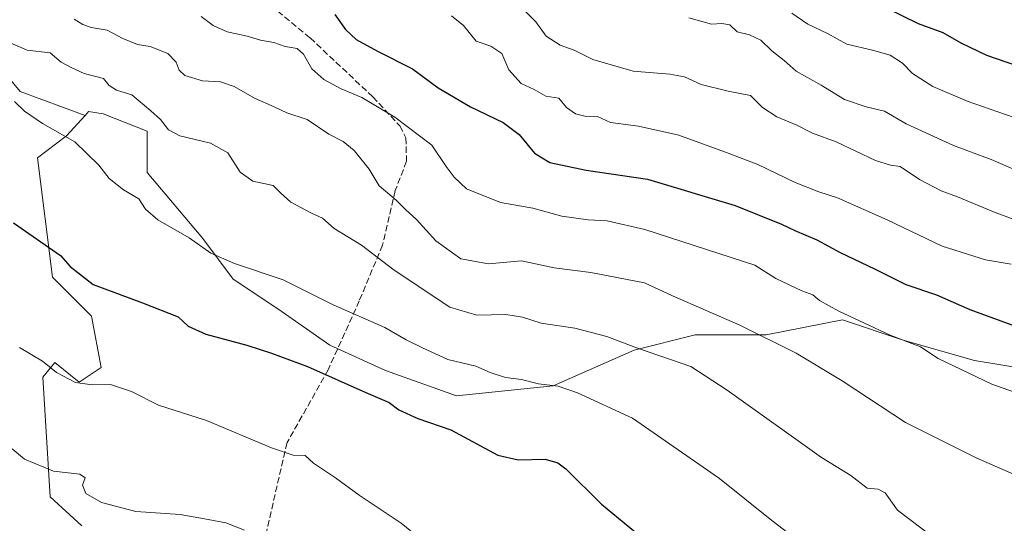
# Model space of a CAD drawing. Units: metres. Extents: x 662082 to 665514, y 4728854 to 4730413.
# Drawn here: x 664199 to 664456, y 4729713 to 4729844 of the extents above; entities that cross this region are included whole.
import ezdxf

# ---------------------------------------------------------------- set-up
doc = ezdxf.new("R2010")
doc.units = ezdxf.units.M
doc.header["$MEASUREMENT"] = 0
doc.linetypes.add('DGN Style 3', pattern=[2.307223, 1.648017, -0.659207])
for name, color, linetype, lineweight in [('Arbolado forestal CxS', 92, 'Continuous', 0), ('Curva de nivel maestra', 30, 'Continuous', 30), ('Curva de nivel normal', 30, 'Continuous', 0), ('Pastizal CxS', 92, 'Continuous', 0), ('Senda', 7, 'DGN Style 3', 0)]:
    doc.layers.add(name, color=color, linetype=linetype, lineweight=lineweight)

# ---------------------------------------------------------------- blocks, each defined once
blk = doc.blocks.new('*U8')
at = {"layer": 'Pastizal CxS', "color": 92, "linetype": 'Continuous', "lineweight": 0}
blk.add_polyline3d([(664215.6267, 4729712.1771, 1161.1698), (664207.3719, 4729719.8003, 1160.4348), (664205.4673, 4729750.9269, 1155.1843), (664208.6425, 4729754.7379, 1154.315), (664214.9921, 4729749.6559, 1154.5039), (664220.7061, 4729753.4675, 1153.6226), (664218.1665, 4729766.8073, 1151.2251), (664208.0077, 4729776.9715, 1150.8948), (664204.0793, 4729808.0863, 1146.4454), (664211.6993, 4729813.8031, 1144.5471), (664216.5143, 4729819.1557, 1142.667), (664217.1324, 4729819.8423, 1142.4129), (664217.4133, 4729820.1547, 1142.3012), (664221.2233, 4729819.5197, 1141.8066), (664232.6531, 4729815.0725, 1141.0327), (664232.6529, 4729804.2735, 1143.2223), (664247.202, 4729787.077, 1144.2403), (664255.1395, 4729776.4937, 1145.5394), (664267.0458, 4729768.5562, 1146.6402), (664280.275, 4729759.2957, 1147.4514), (664294.8271, 4729752.6811, 1147.5632), (664313.348, 4729746.0665, 1146.7271), (664338.4835, 4729748.7124, 1144.4097), (664359.6501, 4729757.9728, 1139.7278), (664375.5252, 4729761.9416, 1136.7357), (664394.0461, 4729761.9416, 1134.4355), (664413.8898, 4729765.9103, 1130.1478), (664429.7649, 4729760.6187, 1129.3244), (664448.2857, 4729755.3269, 1128.4789), (664464.1608, 4729752.6811, 1127.5063)], dxfattribs=at)

msp = doc.modelspace()

# ---------------------------------------------------------------- linework, layer by layer
at = {"layer": 'Arbolado forestal CxS', "color": 92, "linetype": 'Continuous', "lineweight": 0}
for points in [[(664169.7575, 4729860.4855, 1134.3003), (664183.4621, 4729844.8083, 1138.1111), (664199.6307, 4729825.4051, 1142.6152), (664216.5143, 4729819.1557, 1142.667)], [(664169.7575, 4729860.4855, 1134.3003), (664183.4621, 4729844.8083, 1138.1111), (664199.6307, 4729825.4051, 1142.6152), (664216.5143, 4729819.1557, 1142.667)], [(664183.4621, 4729844.8083, 1138.1111), (664199.6307, 4729825.4051, 1142.6152), (664216.5143, 4729819.1557, 1142.667), (664211.6993, 4729813.8031, 1144.5471), (664204.0793, 4729808.0863, 1146.4454), (664208.0077, 4729776.9715, 1150.8948), (664218.1665, 4729766.8073, 1151.2251), (664220.7061, 4729753.4675, 1153.6226), (664214.9921, 4729749.6559, 1154.5039), (664208.6425, 4729754.7379, 1154.315), (664205.4673, 4729750.9269, 1155.1843), (664207.3719, 4729719.8003, 1160.4348), (664215.6267, 4729712.1771, 1161.1698)], [(664464.1608, 4729752.6811, 1127.5063), (664448.2857, 4729755.3269, 1128.4789), (664429.7649, 4729760.6187, 1129.3244), (664413.8898, 4729765.9103, 1130.1478), (664394.0461, 4729761.9416, 1134.4355), (664375.5252, 4729761.9416, 1136.7357), (664359.6501, 4729757.9728, 1139.7278), (664338.4835, 4729748.7124, 1144.4097), (664313.348, 4729746.0665, 1146.7271), (664294.8271, 4729752.6811, 1147.5632), (664280.275, 4729759.2957, 1147.4514), (664267.0458, 4729768.5562, 1146.6402), (664255.1395, 4729776.4937, 1145.5394), (664247.202, 4729787.077, 1144.2403), (664232.6529, 4729804.2735, 1143.2223), (664232.6531, 4729815.0725, 1141.0327), (664221.2233, 4729819.5197, 1141.8066), (664217.4133, 4729820.1547, 1142.3012), (664217.1324, 4729819.8423, 1142.4129), (664216.5143, 4729819.1557, 1142.667), (664199.6307, 4729825.4051, 1142.6152), (664183.4621, 4729844.8083, 1138.1111)], [(664216.5143, 4729819.1557, 1142.667), (664211.6993, 4729813.8031, 1144.5471), (664204.0793, 4729808.0863, 1146.4454), (664208.0077, 4729776.9715, 1150.8948), (664218.1665, 4729766.8073, 1151.2251), (664220.7061, 4729753.4675, 1153.6226), (664214.9921, 4729749.6559, 1154.5039), (664208.6425, 4729754.7379, 1154.315), (664205.4673, 4729750.9269, 1155.1843), (664207.3719, 4729719.8003, 1160.4348), (664215.6267, 4729712.1771, 1161.1698)], [(664464.1608, 4729752.6811, 1127.5063), (664448.2857, 4729755.3269, 1128.4789), (664429.7649, 4729760.6187, 1129.3244), (664413.8898, 4729765.9103, 1130.1478), (664394.0461, 4729761.9416, 1134.4355), (664375.5252, 4729761.9416, 1136.7357), (664359.6501, 4729757.9728, 1139.7278), (664338.4835, 4729748.7124, 1144.4097), (664313.348, 4729746.0665, 1146.7271), (664294.8271, 4729752.6811, 1147.5632), (664280.275, 4729759.2957, 1147.4514), (664267.0458, 4729768.5562, 1146.6402), (664255.1395, 4729776.4937, 1145.5394), (664247.202, 4729787.077, 1144.2403), (664232.6529, 4729804.2735, 1143.2223), (664232.6531, 4729815.0725, 1141.0327), (664221.2233, 4729819.5197, 1141.8066), (664217.4133, 4729820.1547, 1142.3012), (664217.1324, 4729819.8423, 1142.4129), (664216.5143, 4729819.1557, 1142.667)]]:
    msp.add_polyline3d(points, dxfattribs=at)
at = {"layer": 'Curva de nivel maestra', "color": 30, "linetype": 'Continuous', "lineweight": 30, "flags": 128}
for points, elevation in [([(664425.33, 4729847.1201), (664433.65, 4729843.1001), (664440.1, 4729840.7601), (664444.77, 4729838.0501), (664451.43, 4729834.8201), (664468.42, 4729828.9701)], 1100), ([(664281.62, 4729845.4101), (664284.35, 4729841.4801), (664287.16, 4729838.9501), (664292.72, 4729835.8401), (664301.82, 4729831.2801), (664308.56, 4729826.3601), (664316.94, 4729821.3501), (664325.45, 4729817.2501), (664329.62, 4729814.1301), (664333.62, 4729809.3001), (664337.67, 4729806.8501), (664347.07, 4729804.8401), (664363.08, 4729802.5201), (664385.99, 4729795.6501), (664398.05, 4729790.8401), (664401.51, 4729789.1101), (664407.21, 4729786.7201), (664413.32, 4729783.4501), (664422.3, 4729779.1801), (664430.46, 4729775.0801), (664438.4, 4729772.4301), (664447.08, 4729768.5501), (664458.74, 4729764.2901)], 1125), ([(664197.82, 4729791.1601), (664210.14, 4729782.6101), (664212.64, 4729779.7801), (664218.6, 4729775.0601), (664231.46, 4729770.3301), (664240.78, 4729766.6501), (664243.41, 4729764.2001), (664247.98, 4729762.1401), (664258.67, 4729759.3201), (664265.08, 4729757.1601), (664274.46, 4729753.7601), (664289.69, 4729746.9101), (664295.76, 4729744.3201), (664298.26, 4729742.3901), (664303.21, 4729740.1601), (664311.84, 4729737.2201), (664324.1, 4729730.6101), (664329.38, 4729729.4101), (664336.4, 4729729.5801), (664339.77, 4729728.6301), (664341.77, 4729727.0201), (664351.14, 4729717.8501), (664360, 4729710.5501)], 1150)]:
    msp.add_lwpolyline(points, dxfattribs=dict(at, elevation=elevation))
at = {"layer": 'Curva de nivel normal', "color": 30, "linetype": 'Continuous', "lineweight": 0, "flags": 128}
for points, elevation in [([(664330.1, 4729847.4601), (664333.99, 4729843.5301), (664336.73, 4729839.7401), (664340.33, 4729837.4601), (664343.97, 4729836.1601), (664348.86, 4729833.6601), (664359.36, 4729830.6501), (664368.94, 4729829.8701), (664372.74, 4729829.1801), (664377.08, 4729827.2301), (664384.1, 4729825.4901), (664389.94, 4729824.3601), (664393.1, 4729821.2101), (664396.82, 4729818.7901), (664401.99, 4729816.6201), (664406.12, 4729814.5401), (664412.26, 4729812.2801), (664422.48, 4729807.3801), (664426.41, 4729806.1801), (664428.97, 4729805.8401), (664433.98, 4729802.4301), (664439.64, 4729799.5001), (664443.9, 4729797.9401), (664453.68, 4729793.8401), (664464.56, 4729789.8101)], 1115), ([(664213.7, 4729844.1801), (664215.97, 4729842.7801), (664218.1, 4729842.0601), (664222.25, 4729841.3701), (664226.39, 4729839.2001), (664230.15, 4729837.6401), (664233.51, 4729837.0501), (664238.1, 4729835.2301), (664240.29, 4729833.0101), (664241.06, 4729830.9501), (664242.51, 4729829.5101), (664247.1, 4729828.1401), (664251.79, 4729827.8901), (664255.36, 4729826.6901), (664260.71, 4729823.6001), (664265.8, 4729821.4101), (664269.07, 4729819.7701), (664274.4, 4729818.0901), (664280, 4729814.2401), (664283.77, 4729812.3401), (664286.66, 4729810.0001), (664290.52, 4729805.1501), (664293.13, 4729800.8001), (664297.6, 4729797.0601), (664300.11, 4729794.5701), (664302.88, 4729792.0101), (664307.94, 4729786.4501), (664314.44, 4729781.7601), (664321.7, 4729780.4301), (664330.22, 4729781.2601), (664338.73, 4729779.4201), (664348.29, 4729778.2001), (664362.35, 4729775.5601), (664369.6, 4729772.1401), (664387.14, 4729764.5101), (664401.82, 4729757.1701), (664413.83, 4729749.9501), (664430.38, 4729739.1601), (664448.8, 4729729.9101), (664464.02, 4729723.2201)], 1135), ([(664246.76, 4729844.8801), (664249.88, 4729842.5701), (664253.54, 4729840.9201), (664258.73, 4729839.7601), (664262.26, 4729838.7201), (664265.7, 4729838.1601), (664268.62, 4729837.1001), (664271.76, 4729836.5601), (664273.47, 4729835.0801), (664275.64, 4729831.2901), (664278.75, 4729828.5001), (664283.28, 4729826.0301), (664288.64, 4729823.7601), (664297.25, 4729818.7101), (664306.92, 4729811.3801), (664310.66, 4729805.7901), (664312.67, 4729803.0201), (664315.95, 4729799.9901), (664324.79, 4729796.4801), (664333.18, 4729794.9801), (664340.78, 4729792.9001), (664347.6, 4729791.8901), (664352.56, 4729791.6501), (664362.42, 4729789.3701), (664391.03, 4729780.1501), (664396.54, 4729776.6501), (664403.29, 4729773.4101), (664406.18, 4729772.4101), (664407.94, 4729770.9201), (664412.94, 4729768.1701), (664426.35, 4729761.8801), (664434.24, 4729758.8301), (664438.84, 4729755.8401), (664452.83, 4729749.1301), (664461.42, 4729746.1001)], 1130), ([(664312, 4729845.0401), (664315.13, 4729842.6001), (664318.47, 4729838.4601), (664322.24, 4729837.1401), (664325.11, 4729835.2801), (664327, 4729831.0301), (664330.14, 4729827.4101), (664333.56, 4729825.8601), (664336.62, 4729824.1601), (664339.97, 4729823.6601), (664342, 4729821.2001), (664344.3, 4729819.5101), (664346.73, 4729818.9101), (664350.08, 4729818.8801), (664353.46, 4729817.3001), (664360.74, 4729816.3201), (664371.29, 4729814.0201), (664384.16, 4729809.2801), (664391.89, 4729806.3401), (664401.6, 4729801.7001), (664407.78, 4729799.1901), (664412.61, 4729797.7001), (664425.56, 4729791.9101), (664439.94, 4729785.0401), (664451.18, 4729781.5401), (664457.89, 4729780.3401)], 1120), ([(664373.89, 4729844.5801), (664379.77, 4729842.9301), (664382.45, 4729843.0701), (664384.52, 4729842.7101), (664386.49, 4729840.9401), (664389.7, 4729840.1501), (664392.64, 4729838.7601), (664395.54, 4729835.9901), (664398.71, 4729833.4201), (664401.85, 4729830.6601), (664408.32, 4729827.0101), (664414.48, 4729823.2701), (664420.11, 4729821.3801), (664424.83, 4729820.2601), (664430.55, 4729816.9501), (664442.86, 4729811.3101), (664452.65, 4729807.6201), (664465.18, 4729802.3001)], 1110), ([(664400.74, 4729845.7401), (664404.89, 4729842.8901), (664410.02, 4729840.5101), (664415.06, 4729837.6601), (664421.76, 4729836.1701), (664426.38, 4729834.8401), (664429.53, 4729832.7601), (664432.2, 4729830.0501), (664437.46, 4729826.6601), (664446.4, 4729822.8601), (664466.41, 4729815.9001)], 1105), ([(664196.22, 4729838.4301), (664201.44, 4729836.1501), (664207.43, 4729835.4301), (664210.29, 4729832.9801), (664213.03, 4729831.5001), (664216.25, 4729830.0501), (664221.31, 4729828.7601), (664222.78, 4729826.9701), (664224.74, 4729825.6801), (664228.72, 4729824.5001), (664233.68, 4729820.3601), (664236.19, 4729818.1001), (664238.22, 4729815.4101), (664241.23, 4729813.8501), (664249.17, 4729811.8801), (664253.76, 4729809.3601), (664256.9, 4729804.3601), (664260.21, 4729802.0001), (664265.56, 4729800.8601), (664267.55, 4729798.9001), (664270.14, 4729796.5501), (664275.55, 4729793.6401), (664278.41, 4729792.3801), (664281.4, 4729789.6501), (664288.6, 4729785.3001), (664297.04, 4729778.8401), (664311.6, 4729769.2201), (664318.64, 4729767.1001), (664326.14, 4729767.2701), (664330.48, 4729766.6101), (664335.39, 4729765.0401), (664344.18, 4729763.7201), (664352.51, 4729761.5001), (664360.52, 4729758.5101), (664374.36, 4729753.7201), (664383.88, 4729747.5701), (664408.49, 4729730.0301), (664416.12, 4729725.3001), (664420.33, 4729722.0401), (664423.25, 4729721.7601), (664425.06, 4729720.8001), (664428.28, 4729716.2901), (664437.51, 4729709.2601)], 1140), ([(664198.16, 4729822.7801), (664200.75, 4729820.2101), (664205.39, 4729817.0001), (664213.82, 4729812.2601), (664220.1, 4729806.2101), (664222.82, 4729802.7401), (664226.52, 4729799.7801), (664230.5, 4729797.4201), (664232.25, 4729794.7201), (664235.51, 4729791.9701), (664243.63, 4729787.2601), (664249.28, 4729783.2201), (664255.42, 4729780.5301), (664268.12, 4729776.3101), (664281.18, 4729769.7501), (664294.63, 4729763.8801), (664300.21, 4729760.6701), (664304.66, 4729758.4601), (664311.07, 4729755.5301), (664318.34, 4729753.8001), (664322.07, 4729752.2001), (664326.08, 4729750.8701), (664330.22, 4729750.3601), (664334.7, 4729749.2401), (664339.82, 4729748.6301), (664344.82, 4729746.8501), (664359.2, 4729740.2801), (664381.86, 4729724.5101), (664395.08, 4729713.9601), (664400.41, 4729709.8701)], 1145), ([(664199.39, 4729758.7001), (664205.39, 4729755.1101), (664209.06, 4729752.1201), (664214.03, 4729749.5601), (664218.4, 4729748.9201), (664223.13, 4729749.0601), (664228.57, 4729747.2301), (664235.69, 4729743.6201), (664248.14, 4729739.6201), (664265.07, 4729732.5301), (664270.76, 4729730.5801), (664273.91, 4729730.5201), (664276.09, 4729728.5201), (664281.75, 4729724.7601), (664287.96, 4729720.1601), (664298.87, 4729712.8901), (664307.74, 4729705.6701)], 1155), ([(664197.47, 4729732.2601), (664200.69, 4729729.6101), (664208.26, 4729726.4201), (664215.14, 4729725.7101), (664216.55, 4729724.7001), (664215.83, 4729722.8101), (664216.68, 4729720.6301), (664220.81, 4729718.2701), (664229.71, 4729715.9501), (664241.28, 4729715.2001), (664248.62, 4729713.8601), (664253.18, 4729712.9601), (664258.1, 4729711.0801)], 1160)]:
    msp.add_lwpolyline(points, dxfattribs=dict(at, elevation=elevation))
at = {"layer": 'Pastizal CxS', "color": 92, "linetype": 'Continuous', "lineweight": 0}
for points in [[(664216.5143, 4729819.1557, 1142.667), (664211.6993, 4729813.8031, 1144.5471), (664204.0793, 4729808.0863, 1146.4454), (664208.0077, 4729776.9715, 1150.8948), (664218.1665, 4729766.8073, 1151.2251), (664220.7061, 4729753.4675, 1153.6226), (664214.9921, 4729749.6559, 1154.5039), (664208.6425, 4729754.7379, 1154.315), (664205.4673, 4729750.9269, 1155.1843), (664207.3719, 4729719.8003, 1160.4348), (664215.6267, 4729712.1771, 1161.1698)], [(664464.1608, 4729752.6811, 1127.5063), (664448.2857, 4729755.3269, 1128.4789), (664429.7649, 4729760.6187, 1129.3244), (664413.8898, 4729765.9103, 1130.1478), (664394.0461, 4729761.9416, 1134.4355), (664375.5252, 4729761.9416, 1136.7357), (664359.6501, 4729757.9728, 1139.7278), (664338.4835, 4729748.7124, 1144.4097), (664313.348, 4729746.0665, 1146.7271), (664294.8271, 4729752.6811, 1147.5632), (664280.275, 4729759.2957, 1147.4514), (664267.0458, 4729768.5562, 1146.6402), (664255.1395, 4729776.4937, 1145.5394), (664247.202, 4729787.077, 1144.2403), (664232.6529, 4729804.2735, 1143.2223), (664232.6531, 4729815.0725, 1141.0327), (664221.2233, 4729819.5197, 1141.8066), (664217.4133, 4729820.1547, 1142.3012), (664217.1324, 4729819.8423, 1142.4129), (664216.5143, 4729819.1557, 1142.667)]]:
    msp.add_polyline3d(points, dxfattribs=at)
at = {"layer": 'Senda', "color": 7, "linetype": 'DGN Style 3', "lineweight": 0}
msp.add_polyline3d([(664241.8001, 4729866.8401, 1124.4207), (664275.1701, 4729839.3301, 1132.1178), (664291.4901, 4729824.0001, 1131.2811), (664298.5501, 4729816.4101, 1130.9882), (664300.1201, 4729813.3001, 1131.5494), (664300.3001, 4729807.2101, 1133.1159), (664297.3701, 4729799.5401, 1137.2704), (664294.0401, 4729785.3501, 1141.72), (664287.9901, 4729770.8701, 1145.3818), (664279.8901, 4729752.8801, 1153.5986), (664269.1501, 4729733.9001, 1154.4387), (664263.2449, 4729708.3355, 1159.7117)], dxfattribs=at)

# ---------------------------------------------------------------- block references
at = {"layer": 'Pastizal CxS', "color": 92, "linetype": 'Continuous', "lineweight": 0}
msp.add_blockref('*U8', (0, 0), dxfattribs=at)

doc.saveas('drawing.dxf')
